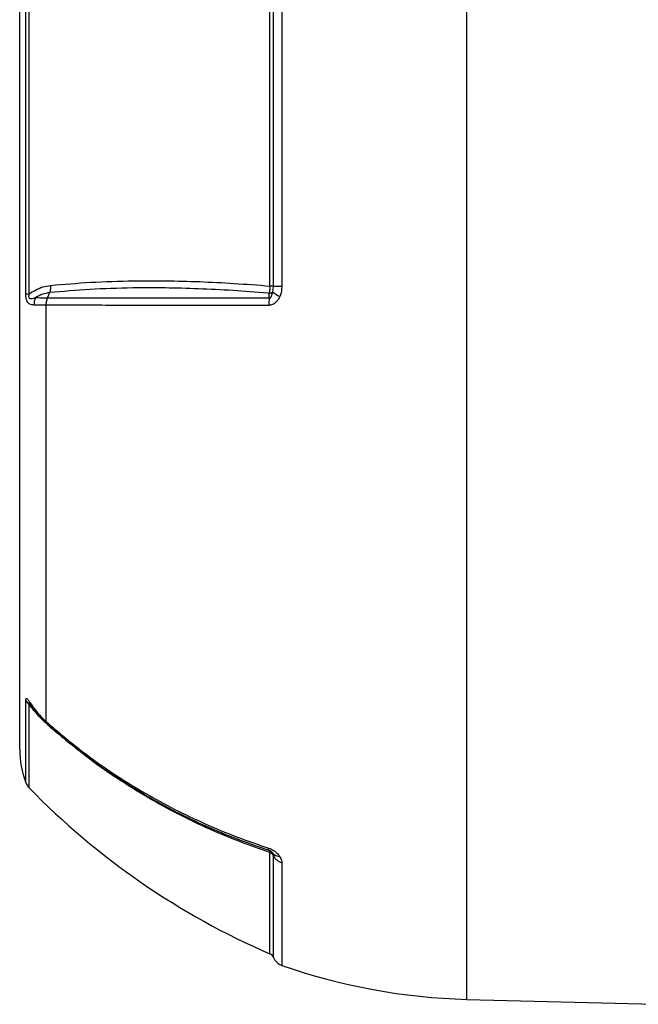
# Model space of a CAD drawing. Units: millimetres. Extents: x -1628 to 1032, y -932 to 932.
# Drawn here: x 425 to 556, y -206 to 3 of the extents above; entities that cross this region are included whole.
import ezdxf

# ---------------------------------------------------------------- set-up
doc = ezdxf.new("R2010")
doc.units = ezdxf.units.MM

msp = doc.modelspace()

# ---------------------------------------------------------------- linework, layer by layer
at = {"color": 8, "linetype": 'Continuous', "lineweight": 25}
for p, q in [((519.79, -49.43), (519.79, 106.02)), ((519.79, -204.88), (519.79, -49.43)), ((426.1, -158.85), (426.1, -141.31)), ((426.75, -142.17), (426.75, -159.87)), ((433.71, -149.01), (431.35, -147.09)), ((477.94, -195.2), (477.94, -173.69)), ((478.69, -195.96), (478.69, -174.34)), ((480.48, -175.79), (480.48, -197.66))]:
    msp.add_line(p, q, dxfattribs=at)
at = {"color": 7, "linetype": 'Continuous', "lineweight": 25}
for p, q in [((480.48, 80.87), (480.48, -53.36)), ((477.94, -53.29), (477.94, 78.7)), ((478.69, -53.31), (478.69, 79.37)), ((424.79, -49.43), (424.79, 52.87)), ((426.75, 48.88), (426.75, -54.99)), ((426.1, -54.94), (426.1, 47.97)), ((424.79, -151.72), (424.79, -49.43)), ((430.73, -55.78), (431.16, -54.7)), ((477.82, -55.79), (477.82, -54.85)), ((430.42, -145.85), (430.42, -57.39)), ((519.79, -204.88), (559.79, -205.93))]:
    msp.add_line(p, q, dxfattribs=at)
at = {"color": 7, "linetype": 'Continuous', "lineweight": 25, "flags": 128}
msp.add_lwpolyline([(477.82, -173.25), (477.78, -173.23), (477.76, -173.21), (477.73, -173.16), (477.71, -173.11), (477.7, -173.03), (477.69, -172.95), (477.68, -172.86), (477.68, -172.75)], dxfattribs=at)
at = {"color": 7, "linetype": 'Continuous', "lineweight": 25}
for centre, radius, start, end in [((477.86, -69.94), 16.65, 87.1675, 89.7215), ((480.57, -14.09), 39.26, 267.2457, 269.8577), ((427.14, -45.96), 9.04, 263.41, 267.5542), ((431.26, -57.23), 3.44, 154.4574, 181.7802), ((485.45, -57.23), 7.76, 169.2621, 181.2946), ((477.6, -53.2), 1.67, 277.674, 304.9498), ((483.39, -48.78), 7.54, 230.0791, 243.6595), ((428.38, -140.26), 2.51, 204.8434, 229.5949), ((444.79, -151.72), 20, 180, 200.8771), ((428.9, -157.78), 3, 200.8771, 224.1847), ((541.49, -48.36), 160, 224.1847, 246.5998), ((477.52, -174.93), 1.31, 26.7497, 70.9882), ((479.98, -172.74), 1.77, 216.166, 272.1421), ((481.22, -173.05), 2.85, 206.991, 254.7796), ((477.39, -196.48), 1.4, 22.0165, 66.5998), ((481.47, -194.83), 3, 202.0165, 250.6912), ((523.17, -75.81), 129.11, 250.6912, 268.5)]:
    msp.add_arc(centre, radius, start, end, dxfattribs=at)
at = {"color": 8, "linetype": 'Continuous', "lineweight": 25}
msp.add_arc((428.5, -143.05), 0.678, 174.8551, 214.3734, dxfattribs=at)
at = {"color": 7, "linetype": 'Continuous', "lineweight": 25}
for points, knots in [([(431.35, -53.16), (434.15, -52.92), (439.78, -52.42), (448.07, -52.16), (455.83, -52.15), (462.96, -52.33), (470.33, -52.7), (475.4, -53.09), (477.94, -53.29)], [0, 0, 0, 0, 0.20322, 0.407695, 0.554727, 0.702232, 0.850872, 1, 1, 1, 1]), ([(426.75, -54.99), (427.21, -54.7), (428.15, -54.09), (429.69, -53.43), (430.79, -53.25), (431.35, -53.16)], [0, 0, 0, 0, 0.319379, 0.660348, 1, 1, 1, 1]), ([(477.82, -54.85), (477.72, -54.84), (475.1, -54.61), (470.01, -54.23), (462.72, -53.86), (455.62, -53.67), (447.89, -53.68), (439.6, -53.95), (433.98, -54.45), (431.16, -54.7)], [0, 0, 0, 0, 0.005913, 0.152561, 0.299676, 0.446307, 0.593411, 0.796077, 1, 1, 1, 1]), ([(477.94, -53.29), (477.93, -53.62), (477.91, -54.16), (477.85, -54.65), (477.82, -54.85)], [0, 0, 0, 0, 0.595304, 1, 1, 1, 1]), ([(478.55, -54.56), (478.57, -54.51), (478.68, -54.1), (478.68, -53.68), (478.69, -53.31)], [0, 0, 0, 0, 0.134906, 1, 1, 1, 1]), ([(480.48, -53.36), (480.43, -53.99), (480.39, -54.75), (480.09, -55.43), (480.05, -55.54)], [0, 0, 0, 0, 0.839313, 1, 1, 1, 1]), ([(427.82, -57.34), (427.47, -57.31), (426.99, -57.27), (426.5, -56.82), (426.27, -56.34), (426.12, -55.68), (426.11, -55.2), (426.1, -54.94)], [0, 0, 0, 0, 0.408138, 0.566168, 0.718957, 0.847752, 1, 1, 1, 1]), ([(426.75, -54.99), (426.73, -55.12), (426.7, -55.26), (426.69, -55.46), (426.69, -55.59), (426.73, -55.73), (426.8, -55.85), (426.94, -55.96), (427.26, -55.99), (427.68, -55.89), (428.02, -55.79), (428.15, -55.75)], [0, 0, 0, 0, 0.113119, 0.133455, 0.183268, 0.227586, 0.278943, 0.346644, 0.50048, 0.793044, 1, 1, 1, 1]), ([(431.16, -54.7), (430.66, -54.79), (429.64, -54.98), (428.66, -55.46), (428.18, -55.74), (428.15, -55.75)], [0, 0, 0, 0, 0.485601, 0.9783319, 1, 1, 1, 1]), ([(428.15, -55.75), (428.86, -55.76), (429.66, -55.77), (430.62, -55.78), (430.73, -55.78)], [0, 0, 0, 0, 0.893827, 1, 1, 1, 1]), ([(430.42, -57.39), (430.43, -57.11), (430.45, -56.54), (430.63, -56.03), (430.73, -55.78)], [0, 0, 0, 0, 0.499977, 1, 1, 1, 1]), ([(430.73, -55.78), (431.93, -55.78), (435.15, -55.78), (440.73, -55.78), (447.52, -55.78), (454.66, -55.78), (462.11, -55.78), (469.82, -55.79), (475.15, -55.79), (477.82, -55.79)], [0, 0, 0, 0, 0.090303, 0.241932, 0.393561, 0.545169, 0.696777, 0.848388, 1, 1, 1, 1]), ([(480.05, -55.54), (480.01, -55.62), (479.8, -56.06), (479.34, -56.71), (478.54, -57.3), (477.97, -57.37), (477.69, -57.41)], [0, 0, 0, 0, 0.081521, 0.451811, 0.725287, 1, 1, 1, 1]), ([(477.82, -55.79), (477.85, -55.79), (477.9, -55.81), (478, -55.79), (478.09, -55.74), (478.21, -55.61), (478.41, -55.22), (478.49, -54.84), (478.55, -54.56)], [0, 0, 0, 0, 0.0620795, 0.1246386, 0.1800274, 0.2695331, 0.4475077, 1, 1, 1, 1]), ([(430.42, -57.39), (430.33, -57.39), (429.35, -57.37), (428.55, -57.36), (427.82, -57.34)], [0, 0, 0, 0, 0.0992097, 1, 1, 1, 1]), ([(477.69, -57.41), (475.01, -57.41), (469.66, -57.41), (461.93, -57.4), (454.46, -57.4), (447.3, -57.4), (440.49, -57.39), (434.88, -57.39), (431.64, -57.39), (430.42, -57.39)], [0, 0, 0, 0, 0.151507, 0.3030139, 0.4545205, 0.6060273, 0.7575336, 0.9090399, 1, 1, 1, 1]), ([(426.1, -141.31), (426.11, -141.2), (426.12, -140.98), (426.21, -140.93), (426.33, -140.97), (426.51, -141.14), (426.96, -141.75), (427.43, -142.44), (427.77, -142.92), (427.82, -142.99)], [0, 0, 0, 0, 0.1402738, 0.2664549, 0.2865259, 0.4273354, 0.6095155, 0.9434563, 1, 1, 1, 1]), ([(431.35, -147.09), (430.8, -146.59), (429.48, -145.38), (427.96, -143.68), (427.02, -142.5), (426.75, -142.17)], [0, 0, 0, 0, 0.335498, 0.812832, 1, 1, 1, 1]), ([(427.05, -142.18), (427.05, -142.18), (427.05, -142.19), (427.09, -142.24), (427.19, -142.37), (427.42, -142.7), (427.68, -143.08), (427.89, -143.37), (427.94, -143.43)], [0, 0, 0, 0, 0.012833, 0.095819, 0.219833, 0.423864, 0.868617, 1, 1, 1, 1]), ([(427.82, -142.99), (428.19, -143.47), (428.93, -144.42), (429.86, -145.34), (430.37, -145.8), (430.42, -145.85)], [0, 0, 0, 0, 0.475519, 0.946315, 1, 1, 1, 1]), ([(427.97, -143.41), (428.17, -143.71), (428.82, -144.64), (429.73, -145.6), (430.47, -146.25), (430.61, -146.37)], [0, 0, 0, 0, 0.275212, 0.864553, 1, 1, 1, 1]), ([(430.42, -145.85), (432.91, -147.98), (437.42, -151.84), (444.56, -156.88), (451.18, -160.99), (457.73, -164.55), (464.16, -167.61), (470.8, -170.39), (475.39, -171.96), (477.68, -172.75)], [0, 0, 0, 0, 0.1839866, 0.3336975, 0.4840691, 0.6122104, 0.7403516, 0.8701757, 1, 1, 1, 1]), ([(430.61, -146.35), (430.73, -146.46), (432.02, -147.61), (434.25, -149.53), (436.45, -151.24), (437.37, -151.96)], [0, 0, 0, 0, 0.0576879, 0.6021818, 1, 1, 1, 1]), ([(477.82, -173.25), (475.56, -172.48), (471.05, -170.93), (464.45, -168.18), (458.01, -165.12), (451.42, -161.55), (444.83, -157.41), (440.05, -154.17), (437.74, -152.25), (437.48, -152.03)], [0, 0, 0, 0, 0.15319, 0.306873, 0.46207, 0.617778, 0.797049, 0.977112, 1, 1, 1, 1]), ([(477.68, -172.75), (477.97, -172.86), (478.54, -173.08), (479.34, -173.66), (479.79, -174.15), (480.01, -174.45), (480.05, -174.51)], [0, 0, 0, 0, 0.2745045, 0.5477783, 0.9175987, 1, 1, 1, 1]), ([(477.82, -173.23), (477.86, -173.26), (477.91, -173.32), (477.94, -173.58), (477.94, -173.69)], [0, 0, 0, 0, 0.59203, 1, 1, 1, 1]), ([(478.55, -173.79), (478.52, -173.75), (478.47, -173.68), (478.36, -173.57), (478.26, -173.48), (478.14, -173.4), (478.04, -173.34), (477.95, -173.3), (477.87, -173.27), (477.83, -173.25), (477.82, -173.25)], [0, 0, 0, 0, 0.285002, 0.4758, 0.681998, 0.768048, 0.855011, 0.910879, 0.966729, 1, 1, 1, 1]), ([(478.69, -174.34), (478.69, -174.25), (478.68, -174.04), (478.6, -173.88), (478.55, -173.79)], [0, 0, 0, 0, 0.423363, 1, 1, 1, 1]), ([(480.05, -174.51), (480.2, -174.79), (480.45, -175.24), (480.47, -175.64), (480.48, -175.79)], [0, 0, 0, 0, 0.614182, 1, 1, 1, 1])]:
    msp.add_open_spline(points, degree=3, knots=knots, dxfattribs=at)
msp.add_open_spline([(431.35, -53.16), (431.35, -53.43), (431.36, -53.97), (431.23, -54.46), (431.16, -54.7)], degree=3, dxfattribs=at)
at = {"color": 8, "linetype": 'Continuous', "lineweight": 25}
for points, knots in [([(427.04, -142.18), (426.99, -142.11), (426.9, -142), (426.8, -141.89), (426.73, -141.84), (426.69, -141.84), (426.68, -141.92), (426.71, -142.04), (426.74, -142.14), (426.75, -142.17)], [0, 0, 0, 0, 0.201714, 0.337236, 0.458146, 0.566285, 0.709424, 0.905266, 1, 1, 1, 1]), ([(430.61, -146.34), (430.57, -146.31), (430.44, -146.22), (430.43, -145.99), (430.42, -145.85)], [0, 0, 0, 0, 0.338933, 1, 1, 1, 1]), ([(477.94, -173.69), (473.69, -172.16), (467.07, -169.76), (458.49, -165.6), (451.78, -161.93), (445.21, -157.79), (439.93, -154.13), (437.01, -151.71), (436.11, -150.96)], [0, 0, 0, 0, 0.282377, 0.439619, 0.597316, 0.761635, 0.926477, 1, 1, 1, 1])]:
    msp.add_open_spline(points, degree=3, knots=knots, dxfattribs=at)

doc.saveas('drawing.dxf')
